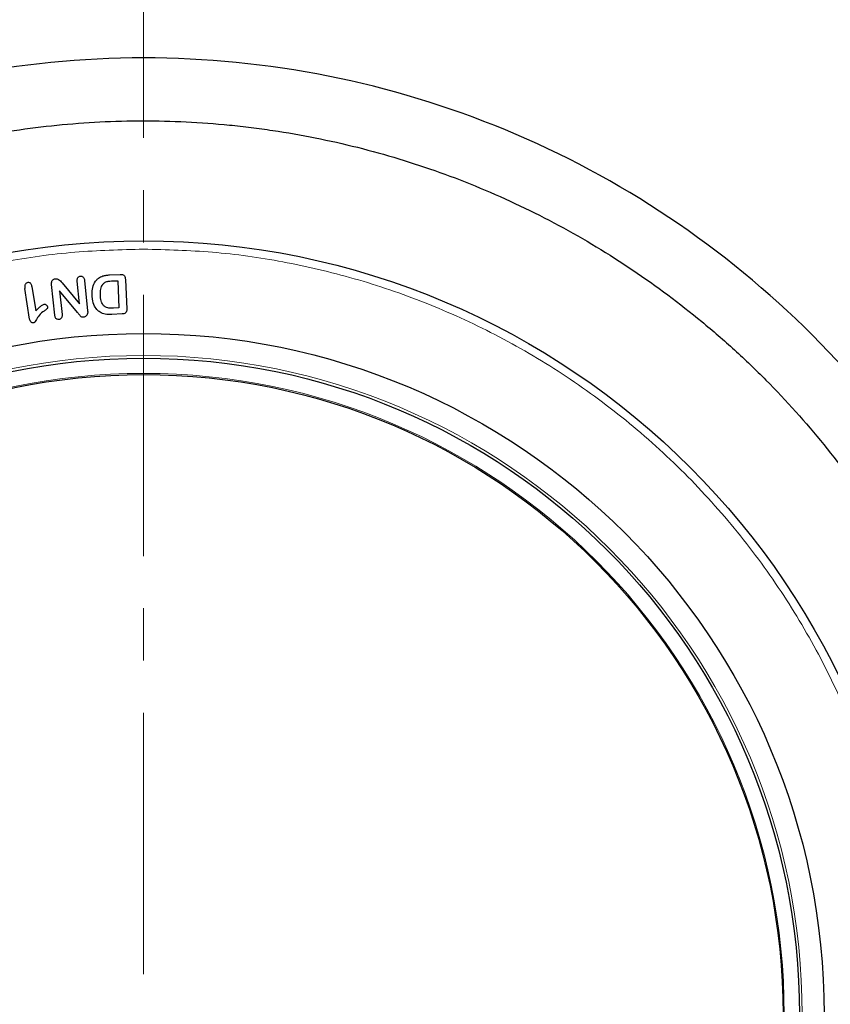
# Model space of a CAD drawing. Units: millimetres. Extents: x 0 to 420, y 0 to 297.
# Drawn here: x 285 to 304, y 167 to 191 of the extents above; entities that cross this region are included whole.
import ezdxf

# ---------------------------------------------------------------- set-up
doc = ezdxf.new("R2010")
doc.units = ezdxf.units.MM
doc.linetypes.add('CENTER', pattern=[10.16, 6.35, -1.27, 1.27, -1.27])

msp = doc.modelspace()

# ---------------------------------------------------------------- linework, layer by layer
at = {"color": 7, "linetype": 'CENTER', "lineweight": 18}
msp.add_line((287.6893, 255.1685), (287.6893, 138.046), dxfattribs=at)
at = {"color": 7, "linetype": 'Continuous', "lineweight": 25}
for p, q in [((286.8615, 184.5308), (287.1158, 184.5429)), ((285.53, 183.549), (285.4525, 184.2999)), ((285.7054, 184.3394), (286.1329, 183.8279)), ((286.1329, 183.8279), (286.0757, 184.381)), ((286.2509, 184.3978), (286.3271, 183.6611)), ((286.9087, 184.3828), (287.0589, 184.3898)), ((287.0589, 184.3898), (287.0902, 183.7273)), ((287.2459, 184.4115), (287.2793, 183.7058)), ((284.9175, 183.455), (284.8022, 184.1991)), ((284.9733, 184.2511), (285.0653, 183.6569)), ((286.0845, 183.613), (285.6454, 184.1439)), ((285.6454, 184.1439), (285.7048, 183.5685)), ((287.1701, 183.5808), (286.9136, 183.5687)), ((287.0902, 183.7273), (286.9593, 183.7212))]:
    msp.add_line(p, q, dxfattribs=at)
for radius in [18.8, 16.55, 15.95, 15.55]:
    msp.add_circle((287.6893, 166.5572), radius, dxfattribs=at)
at = {"color": 8, "linetype": 'Continuous', "lineweight": 18}
for radius in [16.0158, 15.5793]:
    msp.add_circle((287.6893, 166.5572), radius, dxfattribs=at)
at = {"color": 7, "linetype": 'Continuous', "lineweight": 25}
for points, knots in [([(310.6893, 166.8041), (310.6909, 169.8151), (310.0908, 172.8241), (307.7863, 178.3876), (306.0818, 180.9385), (301.8237, 185.1967), (299.2728, 186.9011), (293.7093, 189.2056), (290.7003, 189.8041), (284.6784, 189.8041), (281.6694, 189.2056), (276.1058, 186.9011), (273.5549, 185.1967), (269.2968, 180.9385), (267.5923, 178.3876), (265.2878, 172.8241), (264.6877, 169.8151), (264.6893, 166.8041)], [-1.5707963, -1.5707963, -1.5707963, -1.5707963, -1.1780972, -1.1780972, -0.7853982, -0.7853982, -0.3926991, -0.3926991, 0, 0, 0.3926991, 0.3926991, 0.7853982, 0.7853982, 1.1780972, 1.1780972, 1.5707963, 1.5707963, 1.5707963, 1.5707963]), ([(266.3623, 166.7649), (266.3559, 167.4733), (266.3854, 168.1759), (266.5125, 169.5701), (266.61, 170.2617), (266.8724, 171.6342), (267.0372, 172.315), (267.2863, 173.159), (267.3383, 173.3275), (267.4467, 173.6637), (267.5031, 173.8317), (267.6784, 174.3323), (267.803, 174.6618), (268.2002, 175.6378), (268.496, 176.2716), (269.1476, 177.5069), (269.5034, 178.1083), (270.0825, 178.9859), (270.2831, 179.2743), (270.5955, 179.7007), (270.7016, 179.8418), (270.9176, 180.1219), (271.0275, 180.2607), (271.5838, 180.9459), (272.0526, 181.468), (273.0369, 182.4608), (273.5523, 182.9314), (274.6294, 183.8222), (275.1909, 184.2423), (276.0686, 184.8335), (276.3677, 185.0244), (276.9713, 185.389), (277.2765, 185.5632), (278.2024, 186.0619), (278.8331, 186.3626), (280.1216, 186.9002), (280.7793, 187.1372), (281.7862, 187.4447), (282.1252, 187.5392), (282.6389, 187.6688), (282.8112, 187.71), (283.156, 187.788), (283.3285, 187.8248), (284.1919, 187.9977), (284.8848, 188.1012), (286.275, 188.2401), (286.9722, 188.2754), (288.3712, 188.2766), (289.073, 188.2424), (289.9529, 188.1554), (290.129, 188.1358), (290.4794, 188.0924), (290.654, 188.0685), (291.176, 187.9907), (291.5216, 187.9304), (292.5517, 187.7247), (293.2291, 187.5546), (294.5656, 187.1485), (295.2246, 186.9127), (296.1988, 186.5077), (296.5214, 186.3641), (297.1608, 186.06), (297.4754, 185.9006), (298.4042, 185.4008), (299.0034, 185.0391), (300.1628, 184.26), (300.723, 183.8426), (301.5337, 183.1741), (301.7989, 182.9442), (302.1893, 182.5885), (302.3181, 182.4682), (302.5733, 182.2238), (302.6997, 182.0995), (303.3225, 181.4722), (303.7916, 180.9494), (304.6739, 179.8637), (305.0872, 179.3008), (305.8584, 178.1354), (306.2164, 177.5329), (306.6283, 176.7541), (306.7089, 176.5971), (306.8664, 176.2804), (306.9434, 176.1209), (307.1674, 175.6409), (307.3082, 175.3184), (307.7054, 174.3435), (307.9365, 173.6837), (308.3334, 172.345), (308.4991, 171.6661), (308.6981, 170.6331), (308.7561, 170.2864), (308.8553, 169.588), (308.8964, 169.2358), (308.9932, 168.1793), (309.0227, 167.473), (309.0163, 166.7649)], [0, 0, 0, 0, 0.03125, 0.03125, 0.0625, 0.0625, 0.09375, 0.09375, 0.1015625, 0.1015625, 0.109375, 0.109375, 0.125, 0.125, 0.15625, 0.15625, 0.1875, 0.1875, 0.203125, 0.203125, 0.2109375, 0.2109375, 0.21875, 0.21875, 0.25, 0.25, 0.28125, 0.28125, 0.3125, 0.3125, 0.328125, 0.328125, 0.34375, 0.34375, 0.375, 0.375, 0.40625, 0.40625, 0.421875, 0.421875, 0.4296875, 0.4296875, 0.4375, 0.4375, 0.46875, 0.46875, 0.5, 0.5, 0.53125, 0.53125, 0.5390625, 0.5390625, 0.546875, 0.546875, 0.5625, 0.5625, 0.59375, 0.59375, 0.625, 0.625, 0.640625, 0.640625, 0.65625, 0.65625, 0.6875, 0.6875, 0.71875, 0.71875, 0.734375, 0.734375, 0.7421875, 0.7421875, 0.75, 0.75, 0.78125, 0.78125, 0.8125, 0.8125, 0.84375, 0.84375, 0.8515625, 0.8515625, 0.859375, 0.859375, 0.875, 0.875, 0.90625, 0.90625, 0.9375, 0.9375, 0.953125, 0.953125, 0.96875, 0.96875, 1, 1, 1, 1]), ([(286.0757, 184.381), (286.075, 184.3944), (286.0736, 184.4189), (286.0824, 184.4524), (286.0998, 184.4772), (286.1235, 184.4942), (286.1424, 184.4976), (286.1519, 184.4994)], [0, 0, 0, 0, 0.2532968, 0.4633235, 0.6407475, 0.8189131, 1, 1, 1, 1]), ([(286.1519, 184.4994), (286.1627, 184.4996), (286.1824, 184.5001), (286.2085, 184.4875), (286.2298, 184.4674), (286.2451, 184.4363), (286.2489, 184.4114), (286.2509, 184.3978)], [0, 0, 0, 0, 0.1996056, 0.3647537, 0.529408, 0.7425169, 1, 1, 1, 1]), ([(286.5628, 184.4257), (286.5728, 184.4346), (286.6123, 184.4698), (286.6862, 184.5057), (286.7789, 184.5251), (286.8338, 184.5289), (286.8615, 184.5308)], [0, 0, 0, 0, 0.1237833, 0.4900883, 0.7424921, 1, 1, 1, 1]), ([(287.1158, 184.5429), (287.1291, 184.5432), (287.156, 184.5437), (287.1913, 184.5356), (287.2171, 184.5179), (287.2371, 184.4884), (287.243, 184.4507), (287.2451, 184.4223), (287.2459, 184.4115)], [0, 0, 0, 0, 0.1838963, 0.3696973, 0.4880094, 0.6065819, 0.8497024, 1, 1, 1, 1]), ([(284.87, 184.3435), (284.8592, 184.341), (284.8407, 184.3367), (284.8198, 184.3193), (284.8053, 184.2958), (284.7959, 184.2547), (284.7997, 184.221), (284.8022, 184.1991)], [0, 0, 0, 0, 0.18150519, 0.31145515, 0.44088769, 0.63530401, 1, 1, 1, 1]), ([(284.9733, 184.2511), (284.9707, 184.2642), (284.9659, 184.2878), (284.9493, 184.3171), (284.9269, 184.3356), (284.8997, 184.3458), (284.8804, 184.3443), (284.87, 184.3435)], [0, 0, 0, 0, 0.2563473, 0.4593819, 0.6313592, 0.8034539, 1, 1, 1, 1]), ([(285.4525, 184.2999), (285.4516, 184.3133), (285.4498, 184.3401), (285.4565, 184.3763), (285.4723, 184.4051), (285.4944, 184.4234), (285.5192, 184.433), (285.5358, 184.4354), (285.5431, 184.4365)], [0, 0, 0, 0, 0.214141, 0.4301595, 0.5804738, 0.7311325, 0.8818087, 1, 1, 1, 1]), ([(285.5431, 184.4365), (285.5566, 184.4371), (285.5837, 184.4383), (285.6289, 184.4208), (285.6677, 184.3839), (285.693, 184.354), (285.7054, 184.3394)], [0, 0, 0, 0, 0.2022916, 0.4068717, 0.710239, 1, 1, 1, 1]), ([(286.4373, 184.0261), (286.4368, 184.0395), (286.4347, 184.1064), (286.4448, 184.2283), (286.4965, 184.3524), (286.5479, 184.4093), (286.5628, 184.4257)], [0, 0, 0, 0, 0.0929096, 0.4670167, 0.8454894, 1, 1, 1, 1]), ([(286.6373, 184.0343), (286.6368, 184.0477), (286.6356, 184.0878), (286.6411, 184.1696), (286.6647, 184.2621), (286.7081, 184.311), (286.7232, 184.3281)], [0, 0, 0, 0, 0.1270732, 0.3818532, 0.7843988, 1, 1, 1, 1]), ([(286.7232, 184.3281), (286.7337, 184.3365), (286.7647, 184.3615), (286.8304, 184.3794), (286.8826, 184.3816), (286.9087, 184.3828)], [0, 0, 0, 0, 0.2034639, 0.601797, 1, 1, 1, 1]), ([(286.608, 183.6394), (286.5977, 183.6479), (286.5525, 183.6851), (286.4831, 183.7824), (286.4458, 183.9114), (286.4394, 183.9978), (286.4373, 184.0261)], [0, 0, 0, 0, 0.0919164, 0.4028107, 0.8045395, 1, 1, 1, 1]), ([(286.9593, 183.7212), (286.946, 183.7209), (286.8982, 183.7195), (286.8286, 183.7237), (286.7544, 183.7499), (286.7022, 183.7991), (286.6536, 183.8831), (286.6412, 183.9682), (286.6378, 184.0246), (286.6373, 184.0343)], [0, 0, 0, 0, 0.07637891, 0.27436267, 0.39609596, 0.51804757, 0.67624887, 0.94406108, 1, 1, 1, 1]), ([(285.0653, 183.6569), (285.0747, 183.6664), (285.1028, 183.6949), (285.1488, 183.7379), (285.2041, 183.7877), (285.2474, 183.8068), (285.2694, 183.8165)], [0, 0, 0, 0, 0.1531994, 0.4596882, 0.7254696, 1, 1, 1, 1]), ([(285.2694, 183.8165), (285.2779, 183.8169), (285.2948, 183.8177), (285.318, 183.806), (285.3364, 183.7903), (285.3469, 183.7723), (285.3495, 183.7605), (285.3505, 183.756)], [0, 0, 0, 0, 0.2244942, 0.4513635, 0.675904, 0.875087, 1, 1, 1, 1]), ([(285.2692, 183.6534), (285.2583, 183.6459), (285.2028, 183.6077), (285.134, 183.5405), (285.0846, 183.4527), (285.0608, 183.4063), (285.0442, 183.3777), (285.0261, 183.3697), (285.0142, 183.3675), (285.0081, 183.3663)], [0, 0, 0, 0, 0.1007218, 0.5086819, 0.7108327, 0.8563266, 0.9085586, 0.9526904, 1, 1, 1, 1]), ([(285.3505, 183.756), (285.3512, 183.7478), (285.3524, 183.7343), (285.3466, 183.7157), (285.3306, 183.6965), (285.3036, 183.6769), (285.2807, 183.6613), (285.2692, 183.6534)], [0, 0, 0, 0, 0.1729675, 0.2894718, 0.4059626, 0.7012858, 1, 1, 1, 1]), ([(285.63, 183.4474), (285.6162, 183.4473), (285.5935, 183.4472), (285.5658, 183.4634), (285.5456, 183.4866), (285.5343, 183.5168), (285.5313, 183.5392), (285.53, 183.549)], [0, 0, 0, 0, 0.2509726, 0.4146599, 0.5780394, 0.8171395, 1, 1, 1, 1]), ([(285.7048, 183.5685), (285.7057, 183.5551), (285.7074, 183.5283), (285.6987, 183.4927), (285.6801, 183.4676), (285.6574, 183.4523), (285.6394, 183.4491), (285.63, 183.4474)], [0, 0, 0, 0, 0.2495806, 0.5019348, 0.6624303, 0.8232845, 1, 1, 1, 1]), ([(286.0845, 183.613), (286.0926, 183.6025), (286.1169, 183.5707), (286.1493, 183.5281), (286.1965, 183.5078), (286.2194, 183.509), (286.2304, 183.5095)], [0, 0, 0, 0, 0.21206077, 0.63870294, 0.82750259, 1, 1, 1, 1]), ([(286.2304, 183.5095), (286.2437, 183.5124), (286.2704, 183.5181), (286.303, 183.5442), (286.3185, 183.5695), (286.3236, 183.5842), (286.3243, 183.5863)], [0, 0, 0, 0, 0.316733, 0.6346923, 0.9473475, 1, 1, 1, 1]), ([(286.3271, 183.6611), (286.3276, 183.6544), (286.3287, 183.6411), (286.3292, 183.616), (286.3262, 183.5979), (286.3243, 183.5863)], [0, 0, 0, 0, 0.2662222, 0.5326284, 1, 1, 1, 1]), ([(286.9136, 183.5687), (286.9003, 183.5682), (286.8603, 183.5668), (286.7722, 183.5699), (286.6777, 183.5905), (286.623, 183.6289), (286.608, 183.6394)], [0, 0, 0, 0, 0.1250714, 0.3755515, 0.8288268, 1, 1, 1, 1]), ([(287.2793, 183.7058), (287.2793, 183.6925), (287.2795, 183.6656), (287.2703, 183.6305), (287.2513, 183.6059), (287.2243, 183.5893), (287.1959, 183.5828), (287.1759, 183.5813), (287.1701, 183.5808)], [0, 0, 0, 0, 0.2089603, 0.4201893, 0.5530167, 0.6856897, 0.9083564, 1, 1, 1, 1]), ([(285.0081, 183.3663), (284.999, 183.3658), (284.9826, 183.3648), (284.9603, 183.3744), (284.9412, 183.3915), (284.9247, 183.4187), (284.92, 183.4422), (284.9175, 183.455)], [0, 0, 0, 0, 0.1896881, 0.3435847, 0.4970032, 0.7256783, 1, 1, 1, 1])]:
    msp.add_open_spline(points, degree=3, knots=knots, dxfattribs=at)
at = {"color": 8, "linetype": 'Continuous', "lineweight": 18}
for points in [[(287.6893, 147.9572), (287.1315, 147.9718), (285.997, 148.0013), (284.2829, 148.2456), (282.5489, 148.6507), (280.8198, 149.2396), (279.1232, 150.0115), (277.4878, 150.9656), (275.9423, 152.0935), (274.5136, 153.3815), (273.2256, 154.8102), (272.0977, 156.3557), (271.1436, 157.9911), (270.3715, 159.6877), (269.7834, 161.4168), (269.3758, 163.1508), (269.1404, 164.8649), (269.0642, 166.5572), (269.1404, 168.2495), (269.3758, 169.9636), (269.7834, 171.6977), (270.3715, 173.4268), (271.1436, 175.1234), (272.0977, 176.7587), (273.2256, 178.3042), (274.5136, 179.7329), (275.9423, 181.0209), (277.4878, 182.1489), (279.1232, 183.103), (280.8198, 183.8749), (282.5489, 184.4637), (284.2829, 184.8688), (285.997, 185.1131), (287.1315, 185.1427), (287.6893, 185.1572)], [(287.6893, 185.1572), (288.2472, 185.1427), (289.3816, 185.1131), (291.0957, 184.8688), (292.8298, 184.4637), (294.5588, 183.8749), (296.2555, 183.103), (297.8908, 182.1489), (299.4363, 181.0209), (300.865, 179.7329), (302.153, 178.3042), (303.281, 176.7587), (304.235, 175.1234), (305.0071, 173.4268), (305.5952, 171.6977), (306.0028, 169.9636), (306.2382, 168.2495), (306.3144, 166.5572), (306.2382, 164.8649), (306.0028, 163.1508), (305.5952, 161.4168), (305.0071, 159.6877), (304.235, 157.9911), (303.281, 156.3557), (302.153, 154.8102), (300.865, 153.3815), (299.4363, 152.0935), (297.8908, 150.9656), (296.2555, 150.0115), (294.5588, 149.2396), (292.8298, 148.6507), (291.0957, 148.2456), (289.3816, 148.0013), (288.2472, 147.9718), (287.6893, 147.9572)]]:
    msp.add_open_spline(points, degree=3, knots=[0, 0, 0, 0, 0.0286421, 0.0582483, 0.0887341, 0.1199937, 0.1519013, 0.1843126, 0.2170687, 0.25, 0.2829313, 0.3156874, 0.3480987, 0.3800063, 0.4112659, 0.4417517, 0.4713579, 0.5, 0.5286421, 0.5582483, 0.5887341, 0.6199937, 0.6519013, 0.6843126, 0.7170687, 0.75, 0.7829313, 0.8156874, 0.8480987, 0.8800063, 0.9112659, 0.9417517, 0.9713579, 1, 1, 1, 1], dxfattribs=at)

doc.saveas('drawing.dxf')
